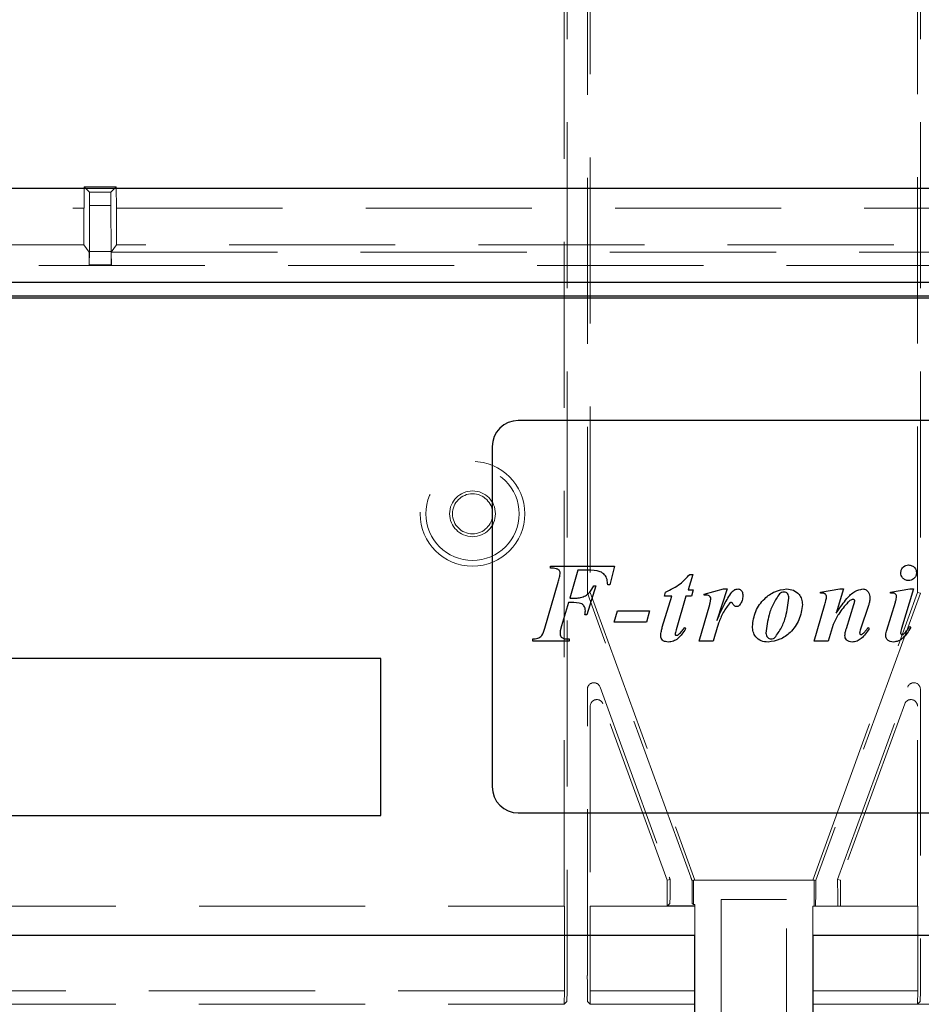
# Model space of a CAD drawing. Units: millimetres. Extents: x 11 to 205, y 5 to 292.
# Drawn here: x 76 to 83, y 183 to 191 of the extents above; entities that cross this region are included whole.
import ezdxf

# ---------------------------------------------------------------- set-up
doc = ezdxf.new("R2010")
doc.units = ezdxf.units.MM
doc.linetypes.add('HIDDEN', pattern=[1.905, 1.27, -0.635])

msp = doc.modelspace()

# ---------------------------------------------------------------- linework, layer by layer
at = {"color": 7, "linetype": 'HIDDEN', "lineweight": 18}
for p, q in [((80.2831, 203.2758), (80.2831, 183.4178)), ((80.4377, 186.3408), (80.4377, 203.2758)), ((82.9831, 203.2758), (82.9831, 186.3408)), ((80.2604, 183.9468), (80.2604, 203.0068)), ((80.4604, 203.0068), (80.4604, 186.3448)), ((82.9604, 186.3448), (82.9604, 203.0068)), ((76.5918, 189.2837), (76.5926, 189.4477)), ((76.5926, 189.4477), (76.838, 189.4477)), ((76.5926, 189.4477), (76.6346, 189.4058)), ((76.796, 189.4058), (76.6346, 189.4058)), ((76.6346, 189.4058), (76.6346, 189.3048)), ((76.838, 189.4477), (76.796, 189.4058)), ((76.796, 189.3048), (76.796, 189.4058)), ((76.838, 189.4477), (76.8388, 189.2837)), ((70.7903, 189.2837), (76.5912, 189.2837)), ((76.5898, 189.0022), (76.5912, 189.2837)), ((76.5918, 189.2837), (76.5912, 189.2837)), ((76.6328, 188.9521), (76.6346, 189.3048)), ((76.6346, 189.3048), (76.796, 189.3048)), ((76.796, 189.3048), (76.7979, 188.9521)), ((76.8394, 189.2837), (76.8388, 189.2837)), ((76.8394, 189.2837), (86.5912, 189.2837)), ((76.8394, 189.2837), (76.8408, 189.0022)), ((76.5898, 189.0022), (70.7903, 189.0022)), ((76.5898, 189.0022), (76.6305, 188.9478)), ((76.6328, 188.9521), (76.6317, 188.8503)), ((76.7979, 188.9521), (76.6328, 188.9521)), ((76.7989, 188.8503), (76.7979, 188.9521)), ((76.8, 188.9477), (76.8408, 189.0022)), ((76.8005, 188.8477), (76.8, 188.9477)), ((76.8, 188.9477), (86.6306, 188.9477)), ((86.5898, 189.0022), (76.8408, 189.0022)), ((76.6305, 188.9278), (76.6301, 188.8477)), ((92.7554, 188.8444), (70.6654, 188.8444)), ((76.6301, 188.8477), (76.6317, 188.8503)), ((76.6301, 188.8477), (76.8005, 188.8477)), ((76.6317, 188.8503), (76.7989, 188.8503)), ((76.8005, 188.8477), (76.7989, 188.8503)), ((81.2286, 184.1678), (80.4377, 186.3408)), ((80.4604, 186.3448), (81.2604, 184.1468)), ((82.1604, 184.1468), (82.9604, 186.3448)), ((82.9831, 186.3408), (82.1845, 184.1468)), ((82.9831, 186.3408), (82.9604, 186.3448)), ((80.4377, 183.4178), (80.4377, 185.6051)), ((80.5347, 185.6222), (81.0641, 184.1678)), ((82.3505, 184.1508), (82.8861, 185.6222)), ((82.9831, 185.6051), (82.9831, 183.4178)), ((81.0476, 184.1468), (80.5574, 185.4936)), ((82.8634, 185.4936), (82.3732, 184.1468)), ((80.4604, 185.4765), (80.4604, 183.9468)), ((82.9604, 183.9468), (82.9604, 185.4765)), ((81.0702, 184.1508), (81.0476, 184.1468)), ((81.0476, 184.1468), (81.0476, 183.9468)), ((81.2377, 184.1428), (81.2486, 184.1447)), ((81.2479, 184.1468), (81.2604, 184.1468)), ((81.2486, 184.1447), (81.2479, 184.1468)), ((81.2486, 184.1447), (81.2486, 183.9586)), ((81.2604, 184.1468), (82.1604, 184.1468)), ((82.1729, 184.1468), (82.1604, 184.1468)), ((82.1722, 184.1447), (82.1729, 184.1468)), ((82.1722, 183.9468), (82.1722, 184.1447)), ((82.1831, 184.1428), (82.1722, 184.1447)), ((82.3505, 184.1508), (82.3732, 184.1468)), ((82.3505, 184.1508), (82.3505, 184.1468)), ((82.3732, 183.9468), (82.3732, 184.1468)), ((81.4604, 183.9968), (81.4604, 178.6964)), ((81.9604, 183.9968), (81.4604, 183.9968)), ((81.9604, 178.6964), (81.9604, 183.9968)), ((73.6604, 183.9468), (80.2604, 183.9468)), ((80.2604, 183.9468), (80.2626, 183.9468)), ((80.2626, 183.2999), (80.2626, 183.9468)), ((80.4582, 183.9468), (80.4604, 183.9468)), ((80.4582, 183.9468), (80.4582, 183.2999)), ((81.0476, 183.9468), (80.4604, 183.9468)), ((81.0497, 183.9468), (81.0476, 183.9468)), ((81.0685, 183.9678), (81.0497, 183.949)), ((81.0497, 183.949), (81.2604, 183.949)), ((81.0497, 183.9468), (81.0497, 183.949)), ((81.0497, 183.9468), (81.2604, 183.9468)), ((81.2394, 183.9678), (81.2486, 183.9586)), ((81.2604, 183.9586), (81.2486, 183.9586)), ((81.2604, 183.9586), (81.2604, 183.949)), ((81.2604, 183.949), (81.2604, 183.9468)), ((81.2604, 183.9468), (81.2604, 183.7218)), ((82.1604, 183.9468), (82.1604, 183.7218)), ((82.1604, 183.9468), (82.371, 183.9468)), ((82.371, 183.9468), (82.3732, 183.9468)), ((82.9604, 183.9468), (82.3732, 183.9468)), ((82.9626, 183.9468), (82.9604, 183.9468)), ((82.9626, 183.2999), (82.9626, 183.9468)), ((80.2626, 183.2999), (73.6582, 183.2999)), ((80.2617, 183.1981), (80.2626, 183.2999)), ((80.4582, 183.2999), (80.4591, 183.1981)), ((81.2604, 183.2999), (80.4582, 183.2999)), ((82.9626, 183.2999), (82.1604, 183.2999)), ((82.9617, 183.1981), (82.9626, 183.2999)), ((73.6591, 183.1981), (80.2617, 183.1981)), ((80.2814, 183.2178), (80.2617, 183.1981)), ((80.4394, 183.2178), (80.4591, 183.1981)), ((80.4591, 183.1981), (81.2604, 183.1981)), ((82.1604, 183.1981), (82.9617, 183.1981)), ((82.6604, 183.1972), (82.6604, 183.1981)), ((82.6604, 183.1981), (91.5604, 183.1981)), ((91.5604, 183.1972), (82.6604, 183.1972)), ((82.6604, 183.1972), (82.6604, 183.1964)), ((82.9814, 183.2178), (82.9617, 183.1981))]:
    msp.add_line(p, q, dxfattribs=at)
at = {"color": 7, "linetype": 'Continuous', "lineweight": 25}
for p, q in [((90.318, 189.4337), (73.1126, 189.4337)), ((69.3493, 188.7177), (94.0813, 188.7177)), ((93.9368, 188.6098), (69.484, 188.6098)), ((69.506, 188.5988), (93.9148, 188.5988)), ((83.5104, 187.6603), (79.9104, 187.6603)), ((79.7104, 187.4603), (79.7104, 184.8603)), ((80.1558, 186.5317), (80.1558, 186.5476)), ((80.1558, 186.5476), (80.6454, 186.5476)), ((80.6454, 186.5476), (80.6097, 186.4043)), ((80.3648, 186.5158), (80.3032, 186.3008)), ((80.441, 186.5158), (80.3648, 186.5158)), ((81.2433, 186.4839), (81.2085, 186.3645)), ((81.22, 186.4839), (81.2433, 186.4839)), ((80.1126, 186.072), (80.2143, 186.4233)), ((80.5021, 186.3963), (80.4345, 186.1733)), ((80.4862, 186.3963), (80.5021, 186.3963)), ((80.6097, 186.4043), (80.5938, 186.4043)), ((81.0106, 186.0791), (81.0833, 186.3167)), ((81.027, 186.3167), (81.0353, 186.3487)), ((81.0833, 186.3167), (81.027, 186.3167)), ((81.1906, 186.3167), (81.1158, 186.0591)), ((81.2326, 186.3167), (81.1906, 186.3167)), ((81.2085, 186.3645), (81.2473, 186.3645)), ((81.2473, 186.3645), (81.2326, 186.3167)), ((81.3313, 186.3326), (81.4776, 186.3724)), ((81.3313, 186.3246), (81.3313, 186.3326)), ((81.5067, 186.3724), (81.4284, 186.131)), ((81.4776, 186.3724), (81.5067, 186.3724)), ((82.2184, 186.3485), (82.3673, 186.3724)), ((82.2184, 186.3406), (82.2184, 186.3485)), ((82.3943, 186.3724), (82.3403, 186.1881)), ((82.3673, 186.3724), (82.3943, 186.3724)), ((82.7536, 186.3485), (82.9031, 186.3724)), ((82.7536, 186.3406), (82.7536, 186.3485)), ((82.9294, 186.3724), (82.8386, 186.0696)), ((82.9031, 186.3724), (82.9294, 186.3724)), ((80.294, 186.2689), (80.2412, 186.0892)), ((81.2914, 185.9742), (81.3727, 186.2535)), ((82.1707, 185.9742), (82.2494, 186.2446)), ((82.417, 186.0702), (82.4752, 186.2541)), ((82.5859, 186.2455), (82.5262, 186.0648)), ((82.7261, 186.0584), (82.7916, 186.2701)), ((80.4345, 186.1733), (80.4186, 186.1733)), ((80.6432, 186.1176), (80.6671, 186.2052)), ((80.6671, 186.2052), (80.914, 186.2052)), ((80.914, 186.2052), (80.8901, 186.1176)), ((80.2412, 186.0892), (80.2311, 186.053)), ((80.8901, 186.1176), (80.6432, 186.1176)), ((82.3154, 186.1014), (82.2783, 185.9742)), ((82.9011, 186.0857), (82.909, 186.0773)), ((81.1802, 186.0778), (81.1882, 186.0681)), ((82.5835, 186.0778), (82.5915, 186.0683)), ((80.0204, 185.9742), (80.0204, 185.9902)), ((80.2991, 185.9742), (80.0204, 185.9742)), ((80.2991, 185.9902), (80.2991, 185.9742)), ((81.3988, 185.9742), (81.2914, 185.9742)), ((82.2783, 185.9742), (82.1707, 185.9742)), ((78.8604, 185.8408), (73.7604, 185.8408)), ((78.8604, 184.6408), (78.8604, 185.8408)), ((79.9104, 184.6603), (83.5104, 184.6603)), ((73.7604, 184.6408), (78.8604, 184.6408)), ((81.2604, 183.7218), (71.3604, 183.7218)), ((81.2604, 159.6218), (81.2604, 183.7218)), ((92.0604, 183.7218), (82.1604, 183.7218)), ((82.1604, 183.7218), (82.1604, 159.6218))]:
    msp.add_line(p, q, dxfattribs=at)
at = {"color": 7, "linetype": 'HIDDEN', "lineweight": 18}
for radius in [0.4, 0.3563, 0.175, 0.1532]:
    msp.add_circle((79.5604, 186.9468), radius, dxfattribs=at)
at = {"color": 7, "linetype": 'Continuous', "lineweight": 25}
for centre, start, end in [((79.9104, 187.4603), 90, 180), ((79.9104, 184.8603), 180, 270)]:
    msp.add_arc(centre, 0.2, start, end, dxfattribs=at)
at = {"color": 7, "linetype": 'HIDDEN', "lineweight": 18}
for centre, major_axis, ratio, start_param, end_param in [((76.6304, 188.9278), (0.0001, 0.02), 0.005272, 4.712416, 6.276231), ((80.4877, 185.6051), (-0.0087, 0.0493), 0.99874, 4.887138, 7.679233), ((82.9331, 185.6051), (0.0087, 0.0493), 0.99874, 4.887138, 7.679233), ((80.5104, 185.4764), (-0.0087, 0.0493), 0.99874, 4.887138, 7.679233), ((82.9104, 185.4764), (0.0087, 0.0493), 0.99874, 4.887138, 7.679233), ((81.0622, 184.1678), (-0.0728, 0.2), 0.008201, 4.62454, 4.709404), ((81.0685, 184.1678), (0, 0.2), 0.008727, 3.150319, 4.627525), ((81.2305, 184.1678), (-0.0728, 0.2), 0.008201, 1.567811, 1.69289), ((81.2394, 184.1678), (0, 0.2), 0.008727, 1.695875, 3.132866), ((82.1813, 184.1468), (0, 0.2), 0.008727, 3.141593, 4.692384), ((82.1827, 184.1468), (0.0728, 0.2), 0.008201, 4.695369, 4.715374), ((82.3523, 184.1468), (0, 0.2), 0.008727, 1.570796, 3.141593), ((80.2813, 183.4178), (0, 0.2), 0.008727, 3.150319, 4.712389), ((80.4394, 183.4178), (0, 0.2), 0.008727, 1.570796, 3.132866), ((82.9813, 183.4178), (0, 0.2), 0.008727, 3.150319, 4.712389)]:
    msp.add_ellipse(centre, major_axis=major_axis, ratio=ratio, start_param=start_param, end_param=end_param, dxfattribs=at)
at = {"color": 7, "linetype": 'Continuous', "lineweight": 25}
for points, knots in [([(80.2311, 186.4945), (80.2305, 186.4984), (80.2293, 186.5061), (80.222, 186.5155), (80.2129, 186.5229), (80.1906, 186.53), (80.1712, 186.5309), (80.1558, 186.5317)], [0, 0, 0, 0, 0.124917, 0.24982, 0.374701, 0.499867, 1, 1, 1, 1]), ([(82.8333, 186.4959), (82.8343, 186.5047), (82.8364, 186.5223), (82.8525, 186.5418), (82.872, 186.5539), (82.8858, 186.555), (82.8927, 186.5556)], [0, 0, 0, 0, 0.279636, 0.55938, 0.779562, 1, 1, 1, 1]), ([(82.8927, 186.5556), (82.9016, 186.5546), (82.9193, 186.5527), (82.9389, 186.5364), (82.9509, 186.5167), (82.9521, 186.5028), (82.9527, 186.4959)], [0, 0, 0, 0, 0.279668, 0.559388, 0.779649, 1, 1, 1, 1]), ([(80.2143, 186.4233), (80.2181, 186.4365), (80.225, 186.4599), (80.2292, 186.4839), (80.2311, 186.4945)], [0, 0, 0, 0, 0.560236, 1, 1, 1, 1]), ([(80.5938, 186.4043), (80.5927, 186.4179), (80.5904, 186.4449), (80.5733, 186.484), (80.52, 186.5155), (80.4736, 186.5157), (80.441, 186.5158)], [0, 0, 0, 0, 0.187545, 0.37342, 0.55983, 1, 1, 1, 1]), ([(81.0353, 186.3487), (81.0747, 186.3673), (81.1452, 186.4006), (81.1971, 186.4584), (81.22, 186.4839)], [0, 0, 0, 0, 0.559031, 1, 1, 1, 1]), ([(82.8927, 186.4361), (82.884, 186.4372), (82.8664, 186.4394), (82.847, 186.4556), (82.8351, 186.4752), (82.8339, 186.489), (82.8333, 186.4959)], [0, 0, 0, 0, 0.279496, 0.559338, 0.779619, 1, 1, 1, 1]), ([(82.9527, 186.4959), (82.9517, 186.487), (82.9496, 186.4694), (82.9332, 186.4499), (82.9136, 186.4379), (82.8997, 186.4367), (82.8927, 186.4361)], [0, 0, 0, 0, 0.2796078, 0.5592565, 0.7795651, 1, 1, 1, 1]), ([(80.3865, 186.3062), (80.399, 186.3102), (80.4239, 186.3181), (80.461, 186.3482), (80.4766, 186.3781), (80.4862, 186.3963)], [0, 0, 0, 0, 0.280101, 0.560254, 1, 1, 1, 1]), ([(80.3032, 186.3008), (80.3189, 186.3009), (80.3467, 186.3011), (80.3743, 186.3047), (80.3865, 186.3062)], [0, 0, 0, 0, 0.5602553, 1, 1, 1, 1]), ([(81.3812, 186.2948), (81.3807, 186.3005), (81.3799, 186.3091), (81.3722, 186.3178), (81.3572, 186.3257), (81.3428, 186.3251), (81.3313, 186.3246)], [0, 0, 0, 0, 0.24886, 0.374359, 0.499851, 1, 1, 1, 1]), ([(81.4284, 186.131), (81.446, 186.1735), (81.4774, 186.2493), (81.5218, 186.3182), (81.5413, 186.3484)], [0, 0, 0, 0, 0.560621, 1, 1, 1, 1]), ([(81.5413, 186.3484), (81.5487, 186.3557), (81.5619, 186.3687), (81.5801, 186.3713), (81.5881, 186.3724)], [0, 0, 0, 0, 0.560627, 1, 1, 1, 1]), ([(81.5881, 186.3724), (81.5925, 186.3721), (81.6012, 186.3713), (81.6125, 186.364), (81.6241, 186.3486), (81.6252, 186.3337), (81.6259, 186.3233)], [0, 0, 0, 0, 0.18688, 0.373957, 0.561307, 1, 1, 1, 1]), ([(81.6259, 186.3233), (81.6252, 186.3096), (81.6239, 186.2852), (81.6119, 186.264), (81.6066, 186.2547)], [0, 0, 0, 0, 0.560148, 1, 1, 1, 1]), ([(81.6992, 186.085), (81.7045, 186.1247), (81.7151, 186.2044), (81.7836, 186.2952), (81.8667, 186.3586), (81.9292, 186.3678), (81.9604, 186.3724)], [0, 0, 0, 0, 0.27957, 0.559839, 0.780378, 1, 1, 1, 1]), ([(81.9061, 186.3355), (81.8895, 186.3105), (81.856, 186.2604), (81.8181, 186.1589), (81.8086, 186.0819), (81.8027, 186.035)], [0, 0, 0, 0, 0.279335, 0.560164, 1, 1, 1, 1]), ([(81.9431, 186.3485), (81.9355, 186.348), (81.9219, 186.347), (81.9109, 186.339), (81.9061, 186.3355)], [0, 0, 0, 0, 0.5598759, 1, 1, 1, 1]), ([(81.9779, 186.3025), (81.9777, 186.3085), (81.9771, 186.3206), (81.9692, 186.3358), (81.9573, 186.3465), (81.9478, 186.3479), (81.9431, 186.3485)], [0, 0, 0, 0, 0.280797, 0.560424, 0.780718, 1, 1, 1, 1]), ([(81.9604, 186.3724), (81.9782, 186.3704), (82.0138, 186.3663), (82.0555, 186.3357), (82.078, 186.2945), (82.0803, 186.2665), (82.0815, 186.2525)], [0, 0, 0, 0, 0.279928, 0.559188, 0.779436, 1, 1, 1, 1]), ([(82.2657, 186.3086), (82.2653, 186.3142), (82.2647, 186.3226), (82.2581, 186.3318), (82.2441, 186.341), (82.2298, 186.3408), (82.2184, 186.3406)], [0, 0, 0, 0, 0.2495821, 0.3752617, 0.5008809, 1, 1, 1, 1]), ([(82.2494, 186.2446), (82.2529, 186.2565), (82.259, 186.2776), (82.2637, 186.2991), (82.2657, 186.3086)], [0, 0, 0, 0, 0.560025, 1, 1, 1, 1]), ([(82.4211, 186.2985), (82.4399, 186.3194), (82.4732, 186.3566), (82.5215, 186.3676), (82.5426, 186.3724)], [0, 0, 0, 0, 0.562218, 1, 1, 1, 1]), ([(82.5426, 186.3724), (82.5517, 186.3708), (82.57, 186.3675), (82.5927, 186.3411), (82.5954, 186.3175), (82.5971, 186.3031)], [0, 0, 0, 0, 0.279496, 0.560435, 1, 1, 1, 1]), ([(82.7695, 186.341), (82.7666, 186.3409), (82.7613, 186.3408), (82.756, 186.3407), (82.7536, 186.3406)], [0, 0, 0, 0, 0.559997, 1, 1, 1, 1]), ([(82.801, 186.3162), (82.8002, 186.3203), (82.7987, 186.3286), (82.7869, 186.3391), (82.7761, 186.3403), (82.7695, 186.341)], [0, 0, 0, 0, 0.279116, 0.56035, 1, 1, 1, 1]), ([(82.7916, 186.2701), (82.7942, 186.2786), (82.7988, 186.2936), (82.8003, 186.3093), (82.801, 186.3162)], [0, 0, 0, 0, 0.560234, 1, 1, 1, 1]), ([(80.4227, 186.2051), (80.4224, 186.212), (80.4217, 186.2258), (80.4124, 186.2448), (80.3966, 186.259), (80.3561, 186.2699), (80.3217, 186.2694), (80.294, 186.2689)], [0, 0, 0, 0, 0.125055, 0.249718, 0.374335, 0.499031, 1, 1, 1, 1]), ([(81.3727, 186.2535), (81.3748, 186.2611), (81.3786, 186.2747), (81.3804, 186.2886), (81.3812, 186.2948)], [0, 0, 0, 0, 0.5602604, 1, 1, 1, 1]), ([(81.5275, 186.2663), (81.5094, 186.2424), (81.4729, 186.1945), (81.4326, 186.0942), (81.4116, 186.0197), (81.3988, 185.9742)], [0, 0, 0, 0, 0.278131, 0.558908, 1, 1, 1, 1]), ([(81.5361, 186.2689), (81.5344, 186.2687), (81.5313, 186.2684), (81.5287, 186.2669), (81.5275, 186.2663)], [0, 0, 0, 0, 0.55831, 1, 1, 1, 1]), ([(81.5791, 186.237), (81.5759, 186.2373), (81.5695, 186.2377), (81.5598, 186.2428), (81.5532, 186.2525), (81.548, 186.2613), (81.5424, 186.2679), (81.5382, 186.2686), (81.5361, 186.2689)], [0, 0, 0, 0, 0.170178, 0.340457, 0.560175, 0.780664, 0.890452, 1, 1, 1, 1]), ([(81.6066, 186.2547), (81.6026, 186.2495), (81.5955, 186.2403), (81.5841, 186.238), (81.5791, 186.237)], [0, 0, 0, 0, 0.561428, 1, 1, 1, 1]), ([(82.0815, 186.2525), (82.0756, 186.2129), (82.0639, 186.1336), (81.9965, 186.0419), (81.9123, 185.98), (81.8498, 185.9708), (81.8187, 185.9663)], [0, 0, 0, 0, 0.279605, 0.559746, 0.780248, 1, 1, 1, 1]), ([(81.8712, 186.0002), (81.8888, 186.025), (81.924, 186.0747), (81.9627, 186.1773), (81.9721, 186.255), (81.9779, 186.3025)], [0, 0, 0, 0, 0.27939, 0.560071, 1, 1, 1, 1]), ([(82.4291, 186.2704), (82.4042, 186.2413), (82.3597, 186.1893), (82.3289, 186.1283), (82.3154, 186.1014)], [0, 0, 0, 0, 0.559509, 1, 1, 1, 1]), ([(82.3403, 186.1881), (82.3545, 186.2094), (82.3799, 186.2473), (82.4085, 186.2829), (82.4211, 186.2985)], [0, 0, 0, 0, 0.560094, 1, 1, 1, 1]), ([(82.4683, 186.2928), (82.46, 186.2904), (82.4451, 186.286), (82.434, 186.2752), (82.4291, 186.2704)], [0, 0, 0, 0, 0.557221, 1, 1, 1, 1]), ([(82.4811, 186.2807), (82.4808, 186.2825), (82.4803, 186.2862), (82.4766, 186.2899), (82.4726, 186.2925), (82.4698, 186.2927), (82.4683, 186.2928)], [0, 0, 0, 0, 0.2784318, 0.5609821, 0.7788951, 1, 1, 1, 1]), ([(82.4752, 186.2541), (82.4768, 186.259), (82.4796, 186.2676), (82.4807, 186.2767), (82.4811, 186.2807)], [0, 0, 0, 0, 0.560305, 1, 1, 1, 1]), ([(82.5971, 186.3031), (82.5962, 186.2921), (82.5945, 186.2725), (82.5885, 186.2538), (82.5859, 186.2455)], [0, 0, 0, 0, 0.55963, 1, 1, 1, 1]), ([(80.4186, 186.1733), (80.4198, 186.1792), (80.4219, 186.1897), (80.4225, 186.2004), (80.4227, 186.2051)], [0, 0, 0, 0, 0.560114, 1, 1, 1, 1]), ([(81.8187, 185.9663), (81.8008, 185.9676), (81.7651, 185.9703), (81.7246, 186.0025), (81.7025, 186.0431), (81.7003, 186.071), (81.6992, 186.085)], [0, 0, 0, 0, 0.2802151, 0.5589691, 0.7793599, 1, 1, 1, 1]), ([(82.8565, 186.0292), (82.8658, 186.039), (82.8824, 186.0565), (82.8954, 186.0768), (82.9011, 186.0857)], [0, 0, 0, 0, 0.559602, 1, 1, 1, 1]), ([(80.0204, 185.9902), (80.0334, 185.9904), (80.0592, 185.991), (80.0987, 186.0195), (80.1073, 186.052), (80.1126, 186.072)], [0, 0, 0, 0, 0.281629, 0.558082, 1, 1, 1, 1]), ([(80.2311, 186.053), (80.2304, 186.0492), (80.2292, 186.0423), (80.229, 186.0353), (80.229, 186.0322)], [0, 0, 0, 0, 0.559853, 1, 1, 1, 1]), ([(80.229, 186.0322), (80.2295, 186.0241), (80.2304, 186.0119), (80.2419, 186.0005), (80.2629, 185.9895), (80.283, 185.9899), (80.2991, 185.9902)], [0, 0, 0, 0, 0.2485199, 0.3735946, 0.499065, 1, 1, 1, 1]), ([(80.9987, 186.0137), (80.9997, 186.0261), (81.0016, 186.0483), (81.0079, 186.0697), (81.0106, 186.0791)], [0, 0, 0, 0, 0.559704, 1, 1, 1, 1]), ([(81.0579, 185.9663), (81.0499, 185.9667), (81.034, 185.9676), (81.0136, 185.9779), (81.0007, 185.9948), (80.9993, 186.0074), (80.9987, 186.0137)], [0, 0, 0, 0, 0.28077, 0.560048, 0.780008, 1, 1, 1, 1]), ([(81.1882, 186.0681), (81.1707, 186.0405), (81.1463, 186.002), (81.0959, 185.9713), (81.0705, 185.9679), (81.0579, 185.9663)], [0, 0, 0, 0, 0.559158, 0.779912, 1, 1, 1, 1]), ([(81.1158, 186.0591), (81.1138, 186.0524), (81.1103, 186.0405), (81.1091, 186.0281), (81.1085, 186.0226)], [0, 0, 0, 0, 0.560216, 1, 1, 1, 1]), ([(81.1085, 186.0226), (81.1093, 186.0216), (81.1108, 186.0194), (81.1155, 186.0185), (81.1188, 186.0182), (81.1207, 186.018)], [0, 0, 0, 0, 0.272787, 0.559215, 1, 1, 1, 1]), ([(81.1207, 186.018), (81.1238, 186.0185), (81.1292, 186.0193), (81.1335, 186.0227), (81.1354, 186.0241)], [0, 0, 0, 0, 0.557018, 1, 1, 1, 1]), ([(81.1354, 186.0241), (81.1448, 186.0333), (81.1614, 186.0498), (81.1745, 186.0692), (81.1802, 186.0778)], [0, 0, 0, 0, 0.559598, 1, 1, 1, 1]), ([(81.8027, 186.035), (81.8033, 186.0287), (81.8044, 186.0163), (81.8143, 186.0015), (81.8275, 185.9919), (81.8373, 185.9907), (81.8422, 185.9902)], [0, 0, 0, 0, 0.2802801, 0.559913, 0.7801821, 1, 1, 1, 1]), ([(82.406, 186.0163), (82.4071, 186.0265), (82.4092, 186.0448), (82.4146, 186.0624), (82.417, 186.0702)], [0, 0, 0, 0, 0.5596349, 1, 1, 1, 1]), ([(82.4615, 185.9663), (82.4536, 185.9668), (82.4379, 185.9679), (82.4187, 185.9802), (82.4077, 185.9978), (82.4065, 186.0101), (82.406, 186.0163)], [0, 0, 0, 0, 0.280418, 0.559711, 0.77981, 1, 1, 1, 1]), ([(82.5915, 186.0683), (82.5734, 186.0415), (82.5482, 186.0041), (82.4994, 185.9711), (82.4741, 185.9679), (82.4615, 185.9663)], [0, 0, 0, 0, 0.559868, 0.780196, 1, 1, 1, 1]), ([(82.5262, 186.0648), (82.5243, 186.0592), (82.5211, 186.0491), (82.5194, 186.0386), (82.5187, 186.034)], [0, 0, 0, 0, 0.560301, 1, 1, 1, 1]), ([(82.5187, 186.034), (82.5189, 186.0324), (82.5194, 186.0294), (82.5222, 186.026), (82.5254, 186.0236), (82.5278, 186.0232), (82.529, 186.023)], [0, 0, 0, 0, 0.279145, 0.560334, 0.780036, 1, 1, 1, 1]), ([(82.529, 186.023), (82.5309, 186.0233), (82.5343, 186.0238), (82.5372, 186.0256), (82.5385, 186.0264)], [0, 0, 0, 0, 0.5580784, 1, 1, 1, 1]), ([(82.5385, 186.0264), (82.5451, 186.0322), (82.5568, 186.0426), (82.5663, 186.055), (82.5705, 186.0605)], [0, 0, 0, 0, 0.559767, 1, 1, 1, 1]), ([(82.5705, 186.0605), (82.5729, 186.0637), (82.5772, 186.0695), (82.5816, 186.0753), (82.5835, 186.0778)], [0, 0, 0, 0, 0.559998, 1, 1, 1, 1]), ([(82.7182, 186.0167), (82.7189, 186.0246), (82.7201, 186.0388), (82.7243, 186.0524), (82.7261, 186.0584)], [0, 0, 0, 0, 0.559675, 1, 1, 1, 1]), ([(82.7766, 185.9663), (82.7685, 185.9668), (82.7523, 185.968), (82.7322, 185.9799), (82.72, 185.9975), (82.7188, 186.0103), (82.7182, 186.0167)], [0, 0, 0, 0, 0.2805259, 0.5598879, 0.7797946, 1, 1, 1, 1]), ([(82.909, 186.0773), (82.8912, 186.0485), (82.8663, 186.0084), (82.8164, 185.9719), (82.7899, 185.9681), (82.7766, 185.9663)], [0, 0, 0, 0, 0.560076, 0.780372, 1, 1, 1, 1]), ([(82.8386, 186.0696), (82.8367, 186.0633), (82.8333, 186.0521), (82.8317, 186.0405), (82.831, 186.0355)], [0, 0, 0, 0, 0.560231, 1, 1, 1, 1]), ([(82.831, 186.0355), (82.8313, 186.0337), (82.8318, 186.0302), (82.835, 186.0264), (82.8385, 186.0235), (82.8412, 186.0231), (82.8426, 186.0229)], [0, 0, 0, 0, 0.279073, 0.560544, 0.779997, 1, 1, 1, 1]), ([(82.8426, 186.0229), (82.8455, 186.0234), (82.8507, 186.0243), (82.8547, 186.0277), (82.8565, 186.0292)], [0, 0, 0, 0, 0.556762, 1, 1, 1, 1]), ([(81.8422, 185.9902), (81.8481, 185.9907), (81.8587, 185.9916), (81.8673, 185.9976), (81.8712, 186.0002)], [0, 0, 0, 0, 0.559449, 1, 1, 1, 1])]:
    msp.add_open_spline(points, degree=3, knots=knots, dxfattribs=at)

doc.saveas('drawing.dxf')
